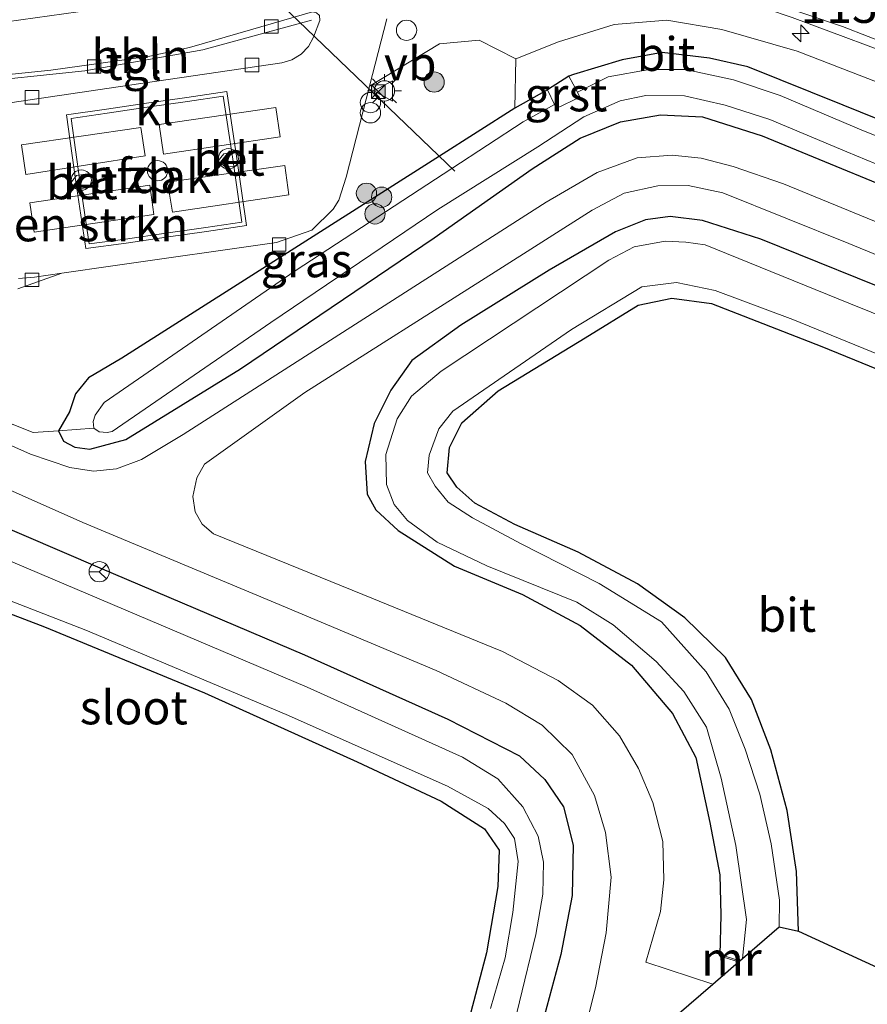
# Model space of a CAD drawing. Units: metres. Extents: x 160000 to 167226, y 562499 to 566485.
# Drawn here: x 166165 to 166228, y 562674 to 562747 of the extents above; entities that cross this region are included whole.
import ezdxf
from ezdxf.enums import TextEntityAlignment as Align

# ---------------------------------------------------------------- set-up
doc = ezdxf.new("R2010")
doc.units = ezdxf.units.M
doc.linetypes.add('IE-TERREINAFSCHEIDING', pattern=[10, 8, -2])
doc.layers.get('0').update_dxf_attribs({"lineweight": 25})
for name, color, linetype, lineweight in [('B-ME-AL-OVERIG-L-B1', 7, 'Continuous', 18), ('B-ME-AM-KILOMETR-S-B1', 7, 'Continuous', 18), ('B-ME-GR-BOMENSTRUIKEN-GV-B6', 93, 'Continuous', 18), ('B-ME-GR-BOOM-S-B1', 93, 'Continuous', 18), ('B-ME-GW-KRUINLIJN-L-B1', 93, 'Continuous', 18), ('B-ME-IE-GRASLAND-GV-B6', 93, 'Continuous', 18), ('B-ME-IE-GRONDWERKLIJN-GROND_INGERICHT-GV-B6', 253, 'Continuous', 18), ('B-ME-IE-INRICHTINGSELEMENT-GV-B6', 253, 'Continuous', 18), ('B-ME-IE-INRICHTINGSELEMENT-S-B1', 253, 'Continuous', 18), ('B-ME-IE-MEUBILAIR_WEGMEUBILAIR-LICHTMAST-S-B1', 8, 'Continuous', 18), ('B-ME-IE-TERREINAFSCHEIDING-RASTERHEKWERK-L-B1', 8, 'IE-TERREINAFSCHEIDING', 18), ('B-ME-MW-MUUR-GV-B6', 8, 'IE-TERREINAFSCHEIDING-KUNSTMATIG', 18), ('B-ME-OG-BEBOUWING-GV-B6', 173, 'Continuous', 18), ('B-ME-OG-WATER-GV-B6', 153, 'Continuous', 18), ('B-ME-VH-VERH_SOORT-BETON-OVERIG-GV-B6', 8, 'IE-TERREINAFSCHEIDING-NATUURLIJK-HOUTWAL', 18), ('B-ME-VH-VERH_SOORT-BITUMEN-GV-B6', 8, 'IE-TERREINAFSCHEIDING-NATUURLIJK-HOUTWAL', 18), ('B-ME-VH-VERH_SOORT-GV-B6', 8, 'Continuous', 18), ('B-ME-VH-VERH_SOORT-KLINKERS-GV-B6', 8, 'IE-TERREINAFSCHEIDING-NATUURLIJK-HOUTWAL', 18), ('B-ME-VH-VERH_SOORT-TEGELS-GV-B6', 8, 'Continuous', 18), ('B-ME-VV-KOLK-S-B1', 8, 'Continuous', 18), ('B-ME-VW-MARKERING-STREEP-015-L-B1', 7, 'Continuous', 18), ('B-ME-VW-MEUBILAIR_WEGMEUBILAIR-LAADPAAL-S-B1', 8, 'Continuous', 18), ('B-ME-VW-MEUBILAIR_WEGMEUBILAIR-RONA-S-B1', 8, 'Continuous', 18), ('B-ME-VW-MEUBILAIR_WEGMEUBILAIR-VERKEERSBORD-S-B1', 8, 'Continuous', 18)]:
    doc.layers.add(name, color=color, linetype=linetype, lineweight=lineweight)
for name, color, linetype in [('B-ME-GW-INSTEEKWATERGANG-L-B1', 10, 'Continuous'), ('B-ME-KG-KADASTRAAL-OPNAMEDTMGRENS-L-B1', 10, 'Continuous'), ('B-ME-KW-DUIKER-L-B1', 10, 'Continuous')]:
    doc.layers.add(name, color=color, linetype=linetype)
doc.styles.add('NLCS-ISO', font='NLCS-ISO.TTF')
doc.linetypes.add('IE-TERREINAFSCHEIDING-KUNSTMATIG', pattern='A,4,[82,NLCS.SHX,S=0.75,R=90,X=0,Y=0],4,-2', length=10)
doc.linetypes.add('IE-TERREINAFSCHEIDING-NATUURLIJK-HOUTWAL', pattern='A,7,-1.5,[67,NLCS.SHX,S=0.75,R=45,X=0,Y=0],-1.5,7,-1.5,[70,NLCS.SHX,S=0.75,R=0,X=0,Y=0],-1.5', length=20)

# ---------------------------------------------------------------- blocks, each defined once
blk = doc.blocks.new('hecto')
for p, q in [((0, 0.625), (-0.625, 0)), ((0, -0.625), (0, 0.625)), ((-0.625, 0), (0.625, 0)), ((0.625, 0), (0, -0.625))]:
    blk.add_line(p, q)
blk = doc.blocks.new('dtb')
blk.add_circle((0, 0), 0.75)
blk = doc.blocks.new('boom')
h = blk.add_hatch(color=256)
edge = h.paths.add_edge_path()
edge.add_arc((0, 0), 0.75, 0, 360)
blk.add_circle((0, 0), 0.75)
blk = doc.blocks.new('prullenbak')
for centre in [(-0.375, 0), (0.375, 0)]:
    blk.add_circle(centre, 0.75)
blk = doc.blocks.new('lantaarnpaal')
for p, q in [((-0.884, 0.884), (-0.53, 0.53)), ((0, 0.75), (0, 1.25)), ((0.53, 0.53), (0.884, 0.884)), ((-0.75, 0), (-1.25, 0)), ((0.75, 0), (1.25, 0)), ((-0.53, -0.53), (-0.884, -0.884)), ((0.53, -0.53), (0.884, -0.884)), ((0, -0.75), (0, -1.25))]:
    blk.add_line(p, q)
blk.add_circle((0, 0), 0.75)
blk = doc.blocks.new('camera')
h = blk.add_hatch(color=256)
h.paths.add_polyline_path([(0.5, 0.5), (-0.5, 0.5), (0, 0)])
h.paths.add_polyline_path([(0, 0), (-0.5, -0.5), (0.5, -0.5)])
for p, q in [((-0.5, 0.5), (0.5, -0.5)), ((0.5, 0.5), (-0.5, -0.5))]:
    blk.add_line(p, q)
blk.add_lwpolyline([(-0.5, 0.5), (0.5, 0.5), (0.5, -0.5), (-0.5, -0.5)], close=True)
blk = doc.blocks.new('kolk')
blk.add_lwpolyline([(-0.5, -0.5), (0.5, -0.5), (0.5, 0.5), (-0.5, 0.5)], close=True)
blk = doc.blocks.new('verkeersbord')
for p, q in [((0, 0.75), (-0.75, -0.625)), ((0.75, -0.625), (0, 0.75)), ((-0.75, -0.625), (0.75, -0.625))]:
    blk.add_line(p, q)
blk = doc.blocks.new('wegwijzer')
for q in [(0, 0.75), (-0.53, -0.53), (0.53, -0.53)]:
    blk.add_line((0, 0), q)
blk.add_circle((0, 0), 0.75)

msp = doc.modelspace()

# ---------------------------------------------------------------- linework, layer by layer
at = {"layer": 'B-ME-AL-OVERIG-L-B1'}
msp.add_polyline3d([(166161.0571, 562742.2251, 1.0646), (166170.0243, 562743.1596, 1.0918), (166178.7459, 562744.7158, 1.0795), (166186.7777, 562746.898, 0.5707)], dxfattribs=at)
at = {"layer": 'B-ME-GR-BOMENSTRUIKEN-GV-B6'}
for points in [[(166191.0772, 562742.0319, 0.6911), (166196.248, 562745.152, 0.471), (166199.16, 562745.435, 0.468), (166201.875, 562744.053, 0.34), (166201.81, 562740.395, -0.111), (166196.2322, 562736.8505, -0.1162), (166172.767, 562721.939, -0.138), (166170.313, 562720.493, -0.141), (166169.349, 562719.3, -0.138), (166168.903, 562717.969, -0.138), (166168.088, 562716.571, 0.009), (166166.217, 562716.44, 0.094), (166160.348, 562718.758, -0.049)], [(166165.08, 562727.064, 0.217), (166168.3402, 562728.2182, 0.5243), (166172.1051, 562728.7672, 0.5521), (166184.1843, 562730.4777, 0.4697), (166186.8033, 562731.3864, 0.5113), (166188.3802, 562732.9474, 0.5795), (166188.8017, 562733.6075, 0.5938), (166189.3403, 562735.3014, 0.6541), (166191.0772, 562742.0319, 0.6911)]]:
    msp.add_polyline3d(points, dxfattribs=at)
at = {"layer": 'B-ME-GW-INSTEEKWATERGANG-L-B1'}
for points in [[(166255.895, 562728.596, -0.188), (166226.079, 562740.625, -0.111), (166219.027, 562743.471, -0.111), (166216.2, 562744.095, -0.111), (166212.702, 562744.51, -0.111), (166209.746, 562743.973, -0.111), (166206.152, 562742.9, -0.111), (166205.797, 562742.775, -0.264), (166204.216, 562741.755, -0.388), (166201.81, 562740.395, -0.111), (166196.2322, 562736.8505, -0.1162), (166172.767, 562721.939, -0.138), (166170.313, 562720.493, -0.141), (166169.349, 562719.3, -0.138), (166168.903, 562717.969, -0.138), (166168.088, 562716.571, 0.009), (166168.45, 562715.803, 0.009), (166169.295, 562715.371, 0.009), (166170.407, 562715.202, 0.009), (166173.069, 562715.933, -0.064), (166181.527, 562721.146, -0.076), (166195.848, 562730.835, -0.072), (166203.091, 562735.934, -0.053), (166206.631, 562738.182, -0.049), (166209.608, 562739.403, -0.049), (166212.559, 562739.925, -0.061), (166215.674, 562739.755, -0.064), (166220.071, 562738.353, -0.068), (166247.131, 562727.237, -0.076)], [(166100.9, 562740.819, 0.014), (166116.446, 562732.959, -0.037), (166125.826, 562727.84, -0.088), (166138.78, 562720.695, -0.157), (166149.583, 562715.367, -0.172), (166159.89, 562711.271, -0.138), (166171.138, 562706.437, -0.034), (166186.269, 562700.012, -0.049), (166196.865, 562695.253, 0.005), (166202.149, 562692.564, 0.036), (166204.019, 562690.804, 0.074), (166205.393, 562688.783, 0.071), (166206.121, 562685.96, 0.109), (166206.038, 562682.23, 0.082), (166205.209, 562677.865, 0.074), (166203.475, 562671.478, 0.04), (166202.547, 562664.943, 0.001), (166202.303, 562663.463, -0.01)], [(166098.55, 562734.959, -0.547), (166114.067, 562727.317, -0.554), (166123.146, 562722.508, -0.658), (166133.982, 562716.069, -0.608), (166141.42, 562712.027, -0.608), (166147.959, 562708.982, -0.612), (166155.96, 562706.31, -0.635), (166167.062, 562702.081, -0.689), (166178.88, 562697.206, -0.67), (166190.158, 562692.099, -0.631), (166196.364, 562689.204, -0.608), (166199.574, 562687.154, -0.55), (166200.647, 562685.585, -0.5), (166200.553, 562682.887, -0.45), (166199.705, 562678.006, -0.415), (166198.212, 562672.299, -0.461), (166197.094, 562665.294, -0.515), (166196.372, 562658.334, -0.544)], [(166231.341, 562726.145, 0.078), (166219.973, 562730.719, 0.105), (166215.663, 562732.1, 0.098), (166213.276, 562732.394, 0.098), (166211.454, 562732.151, 0.094), (166209.252, 562731.264, 0.047), (166204.342, 562728.439, -0.022), (166197.821, 562724.372, 0.078), (166194.194, 562721.775, -0.01), (166192.642, 562719.568, -0.103), (166191.414, 562717.107, -0.118), (166190.759, 562714.297, -0.01), (166190.904, 562711.891, 0.013), (166191.537, 562710.729, -0.068), (166193.194, 562709.204, -0.134), (166197.342, 562706.555, -0.284), (166202.362, 562704.472, -0.161), (166206.633, 562702.184, -0.172), (166210.416, 562699.242, -0.149), (166213.461, 562695.674, -0.053), (166215.176, 562692.43, 0.001), (166216.204, 562687.621, 0.001), (166216.953, 562683.772, 0.028), (166217.033, 562680.771, 0.078), (166216.943, 562677.869, 0.101)], [(166222.756, 562679.592, -0.207), (166222.608, 562684.003, -0.207), (166221.939, 562688.507, -0.238), (166220.732, 562692.985, -0.211), (166219.288, 562696.709, -0.122), (166217.372, 562699.807, -0.203), (166214.377, 562702.756, -0.246), (166210.866, 562705.27, -0.284), (166206.492, 562707.604, -0.338), (166201.797, 562709.655, -0.4), (166198.846, 562711.234, -0.438), (166197.527, 562712.413, -0.504), (166196.815, 562713.454, -0.554), (166196.969, 562715.327, -0.589), (166197.9, 562717.15, -0.577), (166200.564, 562719.52, -0.546), (166207.004, 562723.435, -0.473), (166210.923, 562725.857, -0.558), (166213.401, 562726.364, -0.546), (166216.329, 562725.966, -0.519), (166224.5, 562722.787, -0.5), (166254.705, 562710.456, -0.454)]]:
    msp.add_polyline3d(points, dxfattribs=at)
at = {"layer": 'B-ME-GW-KRUINLIJN-L-B1'}
msp.add_polyline3d([(166460.334, 562649.998, 0.703), (166412.418, 562668.712, 0.749), (166308.457, 562711.209, 0.78), (166246.416, 562735.431, 0.78), (166222.674, 562744.624, 0.788), (166217.104, 562746.227, 0.784), (166213.048, 562746.908, 0.722), (166209.143, 562746.582, 0.568), (166205.028, 562745.32, 0.452), (166201.875, 562744.053, 0.34)], dxfattribs=at)
at = {"layer": 'B-ME-IE-GRASLAND-GV-B6'}
for points in [[(166177.536, 562756.96, 0.748), (166185.397, 562753.792, 0.637), (166187.523, 562752.93, 0.641), (166187.762, 562752.733, 0.632), (166187.325, 562752.531, 0.62), (166185.276, 562751.778, 0.548), (166181.7815, 562750.7307, 0.5525), (166176.704, 562749.209, 0.559), (166170.596, 562747.663, 0.57), (166164.247, 562746.787, 0.543), (166158.318, 562746.833, 0.508), (166155.49, 562746.924, 0.502), (166155.016, 562747.046, 0.499), (166155.073, 562747.581, 0.47), (166155.119, 562748.066, 0.519), (166158.848, 562750.35, 0.568), (166165.536, 562754.431, 0.702), (166168.844, 562755.95, 0.734), (166171.746, 562756.822, 0.751), (166174.537, 562757.005, 0.75), (166177.229, 562756.241, 0.748), (166177.536, 562756.96, 0.748)], [(166222.303, 562747.108, 0.909), (166231.679, 562743.618, 0.948)], [(166246.416, 562735.431, 0.78), (166222.674, 562744.624, 0.788), (166217.104, 562746.227, 0.784), (166213.048, 562746.908, 0.722), (166209.143, 562746.582, 0.568), (166205.028, 562745.32, 0.452), (166201.875, 562744.053, 0.34), (166199.16, 562745.435, 0.468), (166196.248, 562745.152, 0.471), (166191.0772, 562742.0319, 0.6911), (166192.3516, 562747.0054, 0.6027)], [(166201.875, 562744.053, 0.34), (166205.028, 562745.32, 0.452), (166209.143, 562746.582, 0.568), (166213.048, 562746.908, 0.722), (166217.104, 562746.227, 0.784), (166222.674, 562744.624, 0.788), (166246.416, 562735.431, 0.78)], [(166255.895, 562728.596, -0.188), (166226.079, 562740.625, -0.111), (166219.027, 562743.471, -0.111), (166216.2, 562744.095, -0.111), (166212.702, 562744.51, -0.111), (166209.746, 562743.973, -0.111), (166206.152, 562742.9, -0.111), (166205.797, 562742.775, -0.264), (166204.216, 562741.755, -0.388), (166201.81, 562740.395, -0.111), (166201.875, 562744.053, 0.34)], [(166205.797, 562742.775, -0.264), (166206.152, 562742.9, -0.111), (166209.746, 562743.973, -0.111), (166212.702, 562744.51, -0.111), (166216.2, 562744.095, -0.111), (166219.027, 562743.471, -0.111), (166226.079, 562740.625, -0.111), (166255.895, 562728.596, -0.188)], [(166203.475, 562671.478, 0.04), (166205.209, 562677.865, 0.074), (166206.038, 562682.23, 0.082), (166206.121, 562685.96, 0.109), (166205.393, 562688.783, 0.071), (166204.019, 562690.804, 0.074), (166202.149, 562692.564, 0.036), (166196.865, 562695.253, 0.005), (166186.269, 562700.012, -0.049), (166171.138, 562706.437, -0.034), (166159.89, 562711.271, -0.138), (166149.583, 562715.367, -0.172), (166138.78, 562720.695, -0.157), (166125.826, 562727.84, -0.088), (166116.446, 562732.959, -0.037), (166100.9, 562740.819, 0.014), (166101.589, 562742.979, 0.127)], [(166101.589, 562742.979, 0.127), (166118.78, 562733.779, -0.034), (166131.427, 562727.154, -0.064), (166142.893, 562721.622, -0.053), (166156.634, 562715.683, -0.053), (166169.877, 562709.798, 0.078), (166184.098, 562703.855, 0.325), (166195.998, 562698.869, 0.344), (166201.13, 562696.439, 0.348), (166203.828, 562694.816, 0.225), (166206.033, 562692.646, 0.19), (166207.694, 562689.626, 0.182), (166208.51, 562686.9, 0.221), (166208.926, 562683.593, 0.263), (166208.566, 562679.467, 0.34), (166207.776, 562675.401, 0.213), (166205.442, 562666.177, 0.131)], [(166241.997, 562732.991, -1.248), (166227.563, 562738.722, -1.248), (166221.402, 562741.34, -1.248), (166217.957, 562742.502, -1.248), (166214.408, 562743.252, -1.248), (166211.726, 562743.267, -1.248), (166208.694, 562742.723, -1.248), (166206.4258, 562741.5776, -1.248), (166205.797, 562742.775, -0.264)], [(166204.7329, 562740.6738, -1.248), (166202.433, 562739.406, -1.248), (166197.1607, 562735.9586, -1.248), (166185.567, 562728.378, -1.248), (166171.463, 562718.657, -1.248), (166170.793, 562717.713, -1.248), (166170.648, 562717.262, -1.248), (166170.695, 562716.773, -1.248), (166168.088, 562716.571, 0.009), (166168.903, 562717.969, -0.138), (166169.349, 562719.3, -0.138), (166170.313, 562720.493, -0.141), (166172.767, 562721.939, -0.138), (166196.2322, 562736.8505, -0.1162), (166201.81, 562740.395, -0.111), (166204.216, 562741.755, -0.388), (166204.7329, 562740.6738, -1.248)], [(166247.131, 562727.237, -0.076), (166220.071, 562738.353, -0.068), (166215.674, 562739.755, -0.064), (166212.559, 562739.925, -0.061), (166209.608, 562739.403, -0.049), (166206.631, 562738.182, -0.049), (166203.091, 562735.934, -0.053), (166195.848, 562730.835, -0.072), (166181.527, 562721.146, -0.076), (166173.069, 562715.933, -0.064), (166170.407, 562715.202, 0.009), (166169.295, 562715.371, 0.009), (166168.45, 562715.803, 0.009), (166168.088, 562716.571, 0.009), (166170.695, 562716.773, -1.248), (166171.101, 562716.502, -1.248), (166171.678, 562716.431, -1.248), (166172.056, 562716.524, -1.248), (166183.773, 562724.577, -1.248), (166196.106, 562732.909, -1.248), (166203.497, 562737.556, -1.248), (166206.915, 562739.766, -1.248), (166209.584, 562740.937, -1.248), (166211.475, 562741.344, -1.248), (166214.338, 562741.323, -1.248), (166217.352, 562740.623, -1.248), (166220.657, 562739.566, -1.248), (166226.344, 562737.189, -1.248), (166234.91, 562733.637, -1.248)], [(166201.125, 562670.141, -1.105), (166202.155, 562674.389, -1.105), (166203.366, 562679.341, -1.105), (166203.872, 562682.344, -1.105), (166203.929, 562684.697, -1.105), (166203.53, 562686.614, -1.105), (166202.396, 562688.778, -1.105), (166200.544, 562690.859, -1.105), (166197.943, 562692.447, -1.105), (166186.452, 562697.635, -1.105), (166159.473, 562709.069, -1.105), (166150.874, 562712.316, -1.105), (166146.705, 562714.417, -1.105), (166138.993, 562718.425, -1.105), (166127.004, 562725.322, -1.105), (166114.623, 562732.081, -1.105), (166100.154, 562739.172, -1.106), (166100.9, 562740.819, 0.014)], [(166100.9, 562740.819, 0.014), (166116.446, 562732.959, -0.037), (166125.826, 562727.84, -0.088), (166138.78, 562720.695, -0.157), (166149.583, 562715.367, -0.172), (166159.89, 562711.271, -0.138), (166171.138, 562706.437, -0.034), (166186.269, 562700.012, -0.049), (166196.865, 562695.253, 0.005), (166202.149, 562692.564, 0.036), (166204.019, 562690.804, 0.074), (166205.393, 562688.783, 0.071), (166206.121, 562685.96, 0.109), (166206.038, 562682.23, 0.082), (166205.209, 562677.865, 0.074), (166203.475, 562671.478, 0.04)], [(166160.348, 562718.758, -0.049), (166166.217, 562716.44, 0.094), (166168.088, 562716.571, 0.009), (166168.45, 562715.803, 0.009), (166169.295, 562715.371, 0.009), (166170.407, 562715.202, 0.009), (166173.069, 562715.933, -0.064), (166181.527, 562721.146, -0.076), (166195.848, 562730.835, -0.072), (166203.091, 562735.934, -0.053), (166206.631, 562738.182, -0.049), (166209.608, 562739.403, -0.049), (166212.559, 562739.925, -0.061), (166215.674, 562739.755, -0.064), (166220.071, 562738.353, -0.068), (166247.131, 562727.237, -0.076)], [(166242.238, 562726.365, 0.163), (166221.65, 562734.825, 0.171), (166217.949, 562736.097, 0.171), (166215.579, 562736.721, 0.171), (166213.428, 562736.944, 0.159), (166210.844, 562736.737, 0.152), (166207.899, 562735.651, 0.136), (166204.113, 562733.458, 0.136), (166186.333, 562722.09, 0.155), (166177.302, 562716.288, 0.159), (166174.228, 562714.446, 0.163), (166172.381, 562713.769, 0.159), (166170.686, 562713.595, 0.163), (166168.925, 562713.846, 0.155), (166166.018, 562714.844, 0.148), (166141.721, 562725.628, 0.04)], [(166198.212, 562672.299, -0.461), (166199.705, 562678.006, -0.415), (166200.553, 562682.887, -0.45), (166200.647, 562685.585, -0.5), (166199.574, 562687.154, -0.55), (166196.364, 562689.204, -0.608), (166190.158, 562692.099, -0.631), (166178.88, 562697.206, -0.67), (166167.062, 562702.081, -0.689), (166155.96, 562706.31, -0.635), (166147.959, 562708.982, -0.612), (166141.42, 562712.027, -0.608), (166133.982, 562716.069, -0.608), (166123.146, 562722.508, -0.658), (166114.067, 562727.317, -0.554), (166098.55, 562734.959, -0.547), (166098.833, 562736.514, -1.106)], [(166098.833, 562736.514, -1.106), (166113.814, 562729.033, -1.105), (166125.827, 562722.501, -1.105), (166135.18, 562716.953, -1.105), (166146.112, 562711.309, -1.105), (166154.691, 562707.821, -1.105), (166170.1, 562701.835, -1.105), (166184.902, 562695.597, -1.105), (166196.825, 562690.316, -1.105), (166199.841, 562688.672, -1.105), (166201.032, 562687.55, -1.105), (166201.787, 562686.455, -1.105), (166202.049, 562684.744, -1.105), (166201.647, 562680.967, -1.105), (166201.097, 562677.638, -1.105), (166199.997, 562673.881, -1.105)], [(166231.341, 562726.145, 0.078), (166219.973, 562730.719, 0.105), (166215.663, 562732.1, 0.098), (166213.276, 562732.394, 0.098), (166211.454, 562732.151, 0.094), (166209.252, 562731.264, 0.047), (166204.342, 562728.439, -0.022), (166197.821, 562724.372, 0.078), (166194.194, 562721.775, -0.01), (166192.642, 562719.568, -0.103), (166191.414, 562717.107, -0.118), (166190.759, 562714.297, -0.01), (166190.904, 562711.891, 0.013), (166191.537, 562710.729, -0.068), (166193.194, 562709.204, -0.134), (166197.342, 562706.555, -0.284), (166202.362, 562704.472, -0.161), (166206.633, 562702.184, -0.172), (166210.416, 562699.242, -0.149), (166213.461, 562695.674, -0.053), (166215.176, 562692.43, 0.001), (166216.204, 562687.621, 0.001), (166216.953, 562683.772, 0.028), (166217.033, 562680.771, 0.078), (166216.943, 562677.869, 0.101), (166216.913, 562677.774, 0.101), (166218.337, 562677.328, 0.116), (166216.446, 562675.693, 0.311), (166211.484, 562677.3, 0.24), (166212.565, 562681.05, 0.283), (166212.827, 562683.399, 0.348), (166212.737, 562686.22, 0.333), (166211.998, 562689.099, 0.425), (166210.947, 562691.609, 0.448), (166209.544, 562694.033, 0.406), (166207.551, 562696.293, 0.418), (166205.008, 562698.126, 0.398), (166200.89, 562700.26, 0.317), (166190.571, 562704.469, 0.337), (166179.548, 562708.957, 0.232), (166178.691, 562709.668, 0.232), (166178.189, 562710.593, 0.244), (166178.021, 562711.711, 0.244), (166178.315, 562713.099, 0.24), (166178.869, 562714.111, 0.232), (166186.281, 562719.408, 0.19), (166200.351, 562728.323, 0.159), (166207.532, 562732.859, 0.14), (166209.875, 562734.137, 0.032), (166212.372, 562734.667, 0.059), (166214.622, 562734.704, 0.098), (166217.188, 562734.159, 0.063), (166226.497, 562730.414, 0.078), (166262.663, 562715.533, 0.082)], [(166241.333, 562720.013, -1.225), (166226.476, 562725.993, -1.225), (166215.877, 562730.3, -1.225), (166214.45, 562730.509, -1.225), (166212.916, 562730.571, -1.225), (166210.622, 562730.155, -1.225), (166208.757, 562729.184, -1.225), (166196.373, 562720.982, -1.225), (166194.164, 562719.126, -1.225), (166193.102, 562717.462, -1.225), (166192.269, 562714.83, -1.225), (166192.331, 562712.592, -1.225), (166192.9, 562711.132, -1.225), (166193.878, 562709.937, -1.225), (166196.064, 562708.343, -1.225), (166199.727, 562706.585, -1.225), (166206.387, 562703.906, -1.225), (166209.07, 562702.222, -1.225), (166212.254, 562699.533, -1.225), (166214.282, 562697.306, -1.225), (166215.959, 562694.677, -1.225), (166217.055, 562690.915, -1.225), (166218.134, 562685.936, -1.225), (166218.92, 562680.455, -1.225), (166218.63, 562677.582, -1.225), (166218.425, 562677.405, -1.081), (166216.943, 562677.869, 0.101), (166217.033, 562680.771, 0.078), (166216.953, 562683.772, 0.028), (166216.204, 562687.621, 0.001), (166215.176, 562692.43, 0.001), (166213.461, 562695.674, -0.053), (166210.416, 562699.242, -0.149), (166206.633, 562702.184, -0.172), (166202.362, 562704.472, -0.161), (166197.342, 562706.555, -0.284), (166193.194, 562709.204, -0.134), (166191.537, 562710.729, -0.068), (166190.904, 562711.891, 0.013), (166190.759, 562714.297, -0.01), (166191.414, 562717.107, -0.118), (166192.642, 562719.568, -0.103), (166194.194, 562721.775, -0.01), (166197.821, 562724.372, 0.078), (166204.342, 562728.439, -0.022), (166209.252, 562731.264, 0.047), (166211.454, 562732.151, 0.094), (166213.276, 562732.394, 0.098), (166215.663, 562732.1, 0.098), (166219.973, 562730.719, 0.105), (166231.341, 562726.145, 0.078)], [(166165.1309, 562727.8293, 0.5445), (166166.3063, 562727.9216, 0.5093), (166168.3402, 562728.2182, 0.5243), (166165.08, 562727.064, 0.217)], [(166254.705, 562710.456, -0.454), (166224.5, 562722.787, -0.5), (166216.329, 562725.966, -0.519), (166213.401, 562726.364, -0.546), (166210.923, 562725.857, -0.558), (166207.004, 562723.435, -0.473), (166200.564, 562719.52, -0.546), (166197.9, 562717.15, -0.577), (166196.969, 562715.327, -0.589), (166196.815, 562713.454, -0.554), (166197.527, 562712.413, -0.504), (166198.846, 562711.234, -0.438), (166201.797, 562709.655, -0.4), (166206.492, 562707.604, -0.338), (166210.866, 562705.27, -0.284), (166214.377, 562702.756, -0.246), (166217.372, 562699.807, -0.203), (166219.288, 562696.709, -0.122), (166220.732, 562692.985, -0.211), (166221.939, 562688.507, -0.238), (166222.608, 562684.003, -0.207), (166222.756, 562679.592, -0.207), (166221.331, 562679.918, -1.225), (166221.364, 562681.884, -1.225), (166220.743, 562686.045, -1.225), (166219.906, 562689.732, -1.225), (166218.827, 562693.04, -1.225), (166217.648, 562696.011, -1.225), (166215.945, 562698.761, -1.225), (166212.645, 562702.455, -1.225), (166208.042, 562705.287, -1.225), (166202.279, 562708.226, -1.225), (166198.684, 562710.145, -1.225), (166196.872, 562711.302, -1.225), (166195.919, 562712.473, -1.225), (166195.364, 562713.472, -1.225), (166195.487, 562714.769, -1.225), (166196.183, 562716.716, -1.225), (166197.222, 562718.031, -1.225), (166205.999, 562724.064, -1.225), (166211.198, 562727.198, -1.225), (166213.749, 562727.516, -1.225), (166216.616, 562726.927, -1.225), (166222.356, 562724.789, -1.225), (166265.689, 562707.073, -1.225)]]:
    msp.add_polyline3d(points, dxfattribs=at)
at = {"layer": 'B-ME-IE-GRONDWERKLIJN-GROND_INGERICHT-GV-B6'}
for points in [[(166098.55, 562734.959, -0.547), (166114.067, 562727.317, -0.554), (166123.146, 562722.508, -0.658), (166133.982, 562716.069, -0.608), (166141.42, 562712.027, -0.608), (166147.959, 562708.982, -0.612), (166155.96, 562706.31, -0.635), (166167.062, 562702.081, -0.689), (166178.88, 562697.206, -0.67), (166190.158, 562692.099, -0.631), (166196.364, 562689.204, -0.608), (166199.574, 562687.154, -0.55), (166200.647, 562685.585, -0.5), (166200.553, 562682.887, -0.45), (166199.705, 562678.006, -0.415), (166198.212, 562672.299, -0.461), (166197.094, 562665.294, -0.515), (166196.372, 562658.334, -0.544), (166156.92, 562624.217, -0.134), (166087.245, 562674.795, -0.059), (166098.55, 562734.959, -0.547)], [(166343.028, 562624.285, -0.149), (166222.756, 562679.592, -0.207), (166222.608, 562684.003, -0.207), (166221.939, 562688.507, -0.238), (166220.732, 562692.985, -0.211), (166219.288, 562696.709, -0.122), (166217.372, 562699.807, -0.203), (166214.377, 562702.756, -0.246), (166210.866, 562705.27, -0.284), (166206.492, 562707.604, -0.338), (166201.797, 562709.655, -0.4), (166198.846, 562711.234, -0.438), (166197.527, 562712.413, -0.504), (166196.815, 562713.454, -0.554), (166196.969, 562715.327, -0.589), (166197.9, 562717.15, -0.577), (166200.564, 562719.52, -0.546), (166207.004, 562723.435, -0.473), (166210.923, 562725.857, -0.558), (166213.401, 562726.364, -0.546), (166216.329, 562725.966, -0.519), (166224.5, 562722.787, -0.5), (166254.705, 562710.456, -0.454)]]:
    msp.add_polyline3d(points, dxfattribs=at)
at = {"layer": 'B-ME-IE-INRICHTINGSELEMENT-GV-B6'}
msp.add_polyline3d([(166170.3645, 562730.3845, 7.841), (166169.6742, 562735.0028, 6.8363), (166169.0113, 562739.6499, 7.8157), (166171.6866, 562740.0446, 6.8567), (166174.6434, 562740.4774, 7.8472), (166177.6112, 562740.9107, 6.845), (166180.2659, 562741.2982, 7.8086), (166180.9697, 562736.6335, 6.8322), (166181.6357, 562731.9874, 7.834), (166178.9703, 562731.5976, 6.8547), (166176.009, 562731.1736, 7.8436), (166173.046, 562730.7388, 6.8663), (166170.3645, 562730.3845, 7.841)], dxfattribs=at)
at = {"layer": 'B-ME-IE-TERREINAFSCHEIDING-RASTERHEKWERK-L-B1'}
msp.add_polyline3d([(166102.691, 562747.463, 0.2), (166124.15, 562735.511, 0.044), (166135.868, 562729.689, 0.044), (166149.085, 562723.569, 0.013), (166160.348, 562718.758, -0.049), (166166.217, 562716.44, 0.094), (166168.088, 562716.571, 0.009), (166170.695, 562716.773, -1.248)], dxfattribs=at)
at = {"layer": 'B-ME-KG-KADASTRAAL-OPNAMEDTMGRENS-L-B1'}
msp.add_polyline3d([(166087.245, 562674.795, -0.059), (166156.92, 562624.217, -0.134), (166196.372, 562658.334, -0.544), (166197.558, 562659.359, -1.105), (166199.953, 562661.431, -1.105), (166202.303, 562663.463, -0.01), (166205.442, 562666.177, 0.131), (166209.133, 562669.369, 0.156), (166213.778, 562673.386, 0.231), (166216.446, 562675.693, 0.311), (166218.337, 562677.328, 0.116), (166218.425, 562677.405, -1.081), (166218.63, 562677.582, -1.225), (166221.331, 562679.918, -1.225), (166222.756, 562679.592, -0.207), (166343.028, 562624.285, -0.149), (166437.323, 562586.634, -0.199)], dxfattribs=at)
at = {"layer": 'B-ME-KW-DUIKER-L-B1'}
msp.add_line((166180.0814, 562752.3637, -0.1815), (166197.3659, 562735.7615, -0.9895), dxfattribs=at)
at = {"layer": 'B-ME-MW-MUUR-GV-B6'}
msp.add_polyline3d([(166218.425, 562677.405, -1.081), (166218.337, 562677.328, 0.116), (166216.913, 562677.774, 0.101), (166216.943, 562677.869, 0.101), (166218.425, 562677.405, -1.081)], dxfattribs=at)
at = {"layer": 'B-ME-OG-BEBOUWING-GV-B6'}
msp.add_polyline3d([(166170.1114, 562730.0485, 7.841), (166169.3774, 562734.9594, 6.8363), (166168.6722, 562739.9031, 7.8157), (166171.643, 562740.3414, 6.8567), (166174.6, 562740.7742, 7.8472), (166177.5678, 562741.2075, 6.845), (166180.5181, 562741.6382, 7.8086), (166181.2665, 562736.6772, 6.8322), (166181.9751, 562731.7338, 7.834), (166179.0133, 562731.3007, 6.8547), (166176.052, 562730.8767, 7.8436), (166173.0874, 562730.4417, 6.8663), (166170.1114, 562730.0485, 7.841)], dxfattribs=at)
at = {"layer": 'B-ME-OG-WATER-GV-B6'}
for points in [[(166206.4258, 562741.5776, -1.248), (166208.694, 562742.723, -1.248), (166211.726, 562743.267, -1.248), (166214.408, 562743.252, -1.248), (166217.957, 562742.502, -1.248), (166221.402, 562741.34, -1.248), (166227.563, 562738.722, -1.248), (166241.997, 562732.991, -1.248)], [(166234.91, 562733.637, -1.248), (166226.344, 562737.189, -1.248), (166220.657, 562739.566, -1.248), (166217.352, 562740.623, -1.248), (166214.338, 562741.323, -1.248), (166211.475, 562741.344, -1.248), (166209.584, 562740.937, -1.248), (166206.915, 562739.766, -1.248), (166203.497, 562737.556, -1.248), (166196.106, 562732.909, -1.248), (166183.773, 562724.577, -1.248), (166172.056, 562716.524, -1.248), (166171.678, 562716.431, -1.248), (166171.101, 562716.502, -1.248), (166170.695, 562716.773, -1.248), (166170.648, 562717.262, -1.248), (166170.793, 562717.713, -1.248), (166171.463, 562718.657, -1.248), (166185.567, 562728.378, -1.248), (166197.1607, 562735.9586, -1.248), (166202.433, 562739.406, -1.248), (166204.7329, 562740.6738, -1.248), (166204.8713, 562740.3842, -1.248), (166206.612, 562741.223, -1.248), (166206.4258, 562741.5776, -1.248)], [(166199.997, 562673.881, -1.105), (166201.097, 562677.638, -1.105), (166201.647, 562680.967, -1.105), (166202.049, 562684.744, -1.105), (166201.787, 562686.455, -1.105), (166201.032, 562687.55, -1.105), (166199.841, 562688.672, -1.105), (166196.825, 562690.316, -1.105), (166184.902, 562695.597, -1.105), (166170.1, 562701.835, -1.105), (166154.691, 562707.821, -1.105), (166146.112, 562711.309, -1.105), (166135.18, 562716.953, -1.105), (166125.827, 562722.501, -1.105), (166113.814, 562729.033, -1.105), (166098.833, 562736.514, -1.106), (166100.154, 562739.172, -1.106)], [(166100.154, 562739.172, -1.106), (166114.623, 562732.081, -1.105), (166127.004, 562725.322, -1.105), (166138.993, 562718.425, -1.105), (166146.705, 562714.417, -1.105), (166150.874, 562712.316, -1.105), (166159.473, 562709.069, -1.105), (166186.452, 562697.635, -1.105), (166197.943, 562692.447, -1.105), (166200.544, 562690.859, -1.105), (166202.396, 562688.778, -1.105), (166203.53, 562686.614, -1.105), (166203.929, 562684.697, -1.105), (166203.872, 562682.344, -1.105), (166203.366, 562679.341, -1.105), (166202.155, 562674.389, -1.105), (166201.125, 562670.141, -1.105)], [(166265.689, 562707.073, -1.225), (166222.356, 562724.789, -1.225), (166216.616, 562726.927, -1.225), (166213.749, 562727.516, -1.225), (166211.198, 562727.198, -1.225), (166205.999, 562724.064, -1.225), (166197.222, 562718.031, -1.225), (166196.183, 562716.716, -1.225), (166195.487, 562714.769, -1.225), (166195.364, 562713.472, -1.225), (166195.919, 562712.473, -1.225), (166196.872, 562711.302, -1.225), (166198.684, 562710.145, -1.225), (166202.279, 562708.226, -1.225), (166208.042, 562705.287, -1.225), (166212.645, 562702.455, -1.225), (166215.945, 562698.761, -1.225), (166217.648, 562696.011, -1.225), (166218.827, 562693.04, -1.225), (166219.906, 562689.732, -1.225), (166220.743, 562686.045, -1.225), (166221.364, 562681.884, -1.225), (166221.331, 562679.918, -1.225), (166218.63, 562677.582, -1.225), (166218.92, 562680.455, -1.225), (166218.134, 562685.936, -1.225), (166217.055, 562690.915, -1.225), (166215.959, 562694.677, -1.225), (166214.282, 562697.306, -1.225), (166212.254, 562699.533, -1.225), (166209.07, 562702.222, -1.225), (166206.387, 562703.906, -1.225), (166199.727, 562706.585, -1.225), (166196.064, 562708.343, -1.225), (166193.878, 562709.937, -1.225), (166192.9, 562711.132, -1.225), (166192.331, 562712.592, -1.225), (166192.269, 562714.83, -1.225), (166193.102, 562717.462, -1.225), (166194.164, 562719.126, -1.225), (166196.373, 562720.982, -1.225), (166208.757, 562729.184, -1.225), (166210.622, 562730.155, -1.225), (166212.916, 562730.571, -1.225), (166214.45, 562730.509, -1.225), (166215.877, 562730.3, -1.225), (166226.476, 562725.993, -1.225), (166241.333, 562720.013, -1.225)]]:
    msp.add_polyline3d(points, dxfattribs=at)
at = {"layer": 'B-ME-VH-VERH_SOORT-BETON-OVERIG-GV-B6'}
for points in [[(166180.2938, 562737.0354, 0.7186), (166181.1027, 562737.1784, 0.7273), (166181.6449, 562736.7594, 0.7241), (166181.2205, 562736.1493, 0.7105), (166180.446, 562736.0548, 0.7183), (166179.8605, 562736.4807, 0.7248), (166180.2938, 562737.0354, 0.7186)], [(166169.5364, 562734.4505, 0.7382), (166168.9752, 562734.8748, 0.7332), (166169.4276, 562735.4397, 0.7293), (166170.2079, 562735.5619, 0.7418), (166170.7487, 562735.1431, 0.7489), (166170.3277, 562734.5577, 0.7362), (166169.5364, 562734.4505, 0.7382)]]:
    msp.add_polyline3d(points, dxfattribs=at)
at = {"layer": 'B-ME-VH-VERH_SOORT-BITUMEN-GV-B6'}
for points in [[(166164.247, 562746.787, 0.543), (166170.596, 562747.663, 0.57), (166176.704, 562749.209, 0.559), (166181.7815, 562750.7307, 0.5525), (166185.276, 562751.778, 0.548), (166187.325, 562752.531, 0.62), (166187.762, 562752.733, 0.632), (166187.523, 562752.93, 0.641), (166185.397, 562753.792, 0.637), (166177.536, 562756.96, 0.748), (166168.132, 562760.796, 0.852), (166152.418, 562767.237, 0.917)], [(166231.679, 562743.618, 0.948), (166222.303, 562747.108, 0.909), (166218.506, 562748.387, 0.885), (166216.571, 562748.938, 0.879), (166214.555, 562749.289, 0.869), (166212.515, 562749.578, 0.829), (166210.475, 562749.87, 0.807), (166208.376, 562750.016, 0.784), (166206.247, 562750.088, 0.733), (166204.068, 562750.035, 0.688), (166198.2248, 562749.7288, 0.5991), (166196.0982, 562749.5313, 0.544), (166194.6928, 562749.321, 0.5431), (166193.1034, 562749.0268, 0.5493), (166190.1689, 562748.4076, 0.5317), (166188.0794, 562747.839, 0.5186), (166186.8487, 562747.5192, 0.4756), (166183.9757, 562746.6903, 0.4974), (166177.7792, 562744.895, 0.4835), (166174.8435, 562744.2523, 0.4794), (166170.8762, 562743.6752, 0.4811), (166167.5134, 562743.2262, 0.4626), (166162.5028, 562742.7047, 0.4508)], [(166141.721, 562725.628, 0.04), (166166.018, 562714.844, 0.148), (166168.925, 562713.846, 0.155), (166170.686, 562713.595, 0.163), (166172.381, 562713.769, 0.159), (166174.228, 562714.446, 0.163), (166177.302, 562716.288, 0.159), (166186.333, 562722.09, 0.155), (166204.113, 562733.458, 0.136), (166207.899, 562735.651, 0.136), (166210.844, 562736.737, 0.152), (166213.428, 562736.944, 0.159), (166215.579, 562736.721, 0.171), (166217.949, 562736.097, 0.171), (166221.65, 562734.825, 0.171), (166242.238, 562726.365, 0.163)], [(166262.663, 562715.533, 0.082), (166226.497, 562730.414, 0.078), (166217.188, 562734.159, 0.063), (166214.622, 562734.704, 0.098), (166212.372, 562734.667, 0.059), (166209.875, 562734.137, 0.032), (166207.532, 562732.859, 0.14), (166200.351, 562728.323, 0.159), (166186.281, 562719.408, 0.19), (166178.869, 562714.111, 0.232), (166178.315, 562713.099, 0.24), (166178.021, 562711.711, 0.244), (166178.189, 562710.593, 0.244), (166178.691, 562709.668, 0.232), (166179.548, 562708.957, 0.232), (166190.571, 562704.469, 0.337), (166200.89, 562700.26, 0.317), (166205.008, 562698.126, 0.398), (166207.551, 562696.293, 0.418), (166209.544, 562694.033, 0.406), (166210.947, 562691.609, 0.448), (166211.998, 562689.099, 0.425), (166212.737, 562686.22, 0.333), (166212.827, 562683.399, 0.348), (166212.565, 562681.05, 0.283), (166211.484, 562677.3, 0.24), (166216.446, 562675.693, 0.311), (166213.778, 562673.386, 0.231)], [(166205.442, 562666.177, 0.131), (166207.776, 562675.401, 0.213), (166208.566, 562679.467, 0.34), (166208.926, 562683.593, 0.263), (166208.51, 562686.9, 0.221), (166207.694, 562689.626, 0.182), (166206.033, 562692.646, 0.19), (166203.828, 562694.816, 0.225), (166201.13, 562696.439, 0.348), (166195.998, 562698.869, 0.344), (166184.098, 562703.855, 0.325), (166169.877, 562709.798, 0.078), (166156.634, 562715.683, -0.053)]]:
    msp.add_polyline3d(points, dxfattribs=at)
at = {"layer": 'B-ME-VH-VERH_SOORT-GV-B6'}
msp.add_polyline3d([(166206.4258, 562741.5776, -1.248), (166206.612, 562741.223, -1.248), (166204.8713, 562740.3842, -1.248), (166204.7329, 562740.6738, -1.248), (166204.216, 562741.755, -0.388), (166205.797, 562742.775, -0.264), (166206.4258, 562741.5776, -1.248)], dxfattribs=at)
at = {"layer": 'B-ME-VH-VERH_SOORT-KLINKERS-GV-B6'}
for points in [[(166173.3274, 562742.1127, 0.5724), (166184.5781, 562743.7615, 0.5696), (166185.3406, 562743.9838, 0.5635), (166186.0097, 562744.4026, 0.5644), (166186.5714, 562744.9623, 0.5485), (166186.9322, 562745.6586, 0.5365), (166187.3895, 562746.8782, 0.5233), (166187.363, 562747.2642, 0.5156)], [(166192.3516, 562747.0054, 0.6027), (166191.0772, 562742.0319, 0.6911), (166189.3403, 562735.3014, 0.6541), (166188.8017, 562733.6075, 0.5938), (166188.3802, 562732.9474, 0.5795), (166186.8033, 562731.3864, 0.5113), (166184.1843, 562730.4777, 0.4697), (166172.1051, 562728.7672, 0.5521), (166168.3402, 562728.2182, 0.5243), (166166.3063, 562727.9216, 0.5093), (166165.1309, 562727.8293, 0.5445)], [(166162.9735, 562740.5749, 0.5739), (166173.3274, 562742.1127, 0.5724)], [(166180.2938, 562737.0354, 0.7186), (166179.8605, 562736.4807, 0.7248), (166180.446, 562736.0548, 0.7183), (166181.2205, 562736.1493, 0.7105), (166181.6449, 562736.7594, 0.7241), (166181.1027, 562737.1784, 0.7273), (166180.2938, 562737.0354, 0.7186)], [(166169.5364, 562734.4505, 0.7382), (166170.3277, 562734.5577, 0.7362), (166170.7487, 562735.1431, 0.7489), (166170.2079, 562735.5619, 0.7418), (166169.4276, 562735.4397, 0.7293), (166168.9752, 562734.8748, 0.7332), (166169.5364, 562734.4505, 0.7382)]]:
    msp.add_polyline3d(points, dxfattribs=at)
at = {"layer": 'B-ME-VH-VERH_SOORT-TEGELS-GV-B6'}
msp.add_polyline3d([(166162.5028, 562742.7047, 0.4508), (166167.5134, 562743.2262, 0.4626), (166170.8762, 562743.6752, 0.4811), (166174.8435, 562744.2523, 0.4794), (166177.7792, 562744.895, 0.4835), (166183.9757, 562746.6903, 0.4974), (166186.8487, 562747.5192, 0.4756), (166187.1635, 562747.4627, 0.5113), (166187.363, 562747.2642, 0.5156), (166187.3895, 562746.8782, 0.5233), (166186.9322, 562745.6586, 0.5365), (166186.5714, 562744.9623, 0.5485), (166186.0097, 562744.4026, 0.5644), (166185.3406, 562743.9838, 0.5635), (166184.5781, 562743.7615, 0.5696), (166173.3274, 562742.1127, 0.5724), (166162.9735, 562740.5749, 0.5739)], dxfattribs=at)
at = {"layer": 'B-ME-VW-MARKERING-STREEP-015-L-B1'}
for points in [[(166200.251, 562750.306, 0.6703), (166201.451, 562750.45, 0.693), (166203.917, 562750.638, 0.729), (166205.216, 562750.677, 0.753), (166207.471, 562750.647, 0.795), (166211.427, 562750.355, 0.854), (166213.57, 562750.073, 0.884), (166218.258, 562749.077, 0.914), (166226.03, 562746.442, 0.944), (166231.708, 562744.213, 0.964), (166245.795, 562738.583, 0.974), (166263.471, 562731.452, 0.964), (166285.586, 562722.545, 0.994), (166300.391, 562716.575, 0.944), (166317.552, 562709.666, 0.943), (166334.7, 562702.756, 0.924), (166349.105, 562696.946, 0.914), (166362.86, 562691.43, 0.914), (166384.662, 562682.694, 0.924), (166402.26, 562675.636, 0.894), (166418.281, 562669.206, 0.884), (166436.357, 562661.993, 0.887), (166451.679, 562655.868, 0.894), (166470.512, 562648.395, 0.874)], [(166175.8563, 562737.018, 0.7512), (166175.5364, 562739.1947, 0.6966), (166184.1356, 562740.4645, 0.6849), (166184.4785, 562738.2973, 0.7273), (166175.8563, 562737.018, 0.7512)], [(166165.3628, 562737.7028, 0.7065), (166174.1793, 562738.9799, 0.6963), (166174.4973, 562736.8741, 0.7453), (166165.6632, 562735.5001, 0.74), (166165.3628, 562737.7028, 0.7065)], [(166184.7993, 562736.1686, 0.7085), (166185.1151, 562733.9929, 0.6579), (166176.5025, 562732.7273, 0.6921), (166176.1357, 562734.929, 0.752), (166184.7993, 562736.1686, 0.7085)], [(166174.8425, 562734.7063, 0.7511), (166165.9778, 562733.4154, 0.7399), (166166.298, 562731.2475, 0.693), (166175.1299, 562732.5467, 0.6988), (166174.8425, 562734.7063, 0.7511)]]:
    msp.add_polyline3d(points, dxfattribs=at)

# ---------------------------------------------------------------- block references
at = {"layer": 'B-ME-AM-KILOMETR-S-B1', "rotation": 90}
msp.add_blockref('hecto', (166222.933, 562745.928, 0.919), dxfattribs=at)
at = {"layer": 'B-ME-GR-BOOM-S-B1', "rotation": 90}
for p in [(166195.8458, 562742.3366, 0.6472), (166190.8448, 562734.1165, 0.5465), (166191.9665, 562733.8294, 0.4714), (166191.4735, 562732.5986, 0.3384)]:
    msp.add_blockref('boom', p, dxfattribs=at)
at = {"layer": 'B-ME-IE-INRICHTINGSELEMENT-S-B1', "rotation": 90}
for name, p in [('dtb', (166193.8058, 562746.1618, 0.7739)), ('camera', (166191.7157, 562741.6282, 6.8248)), ('prullenbak', (166191.1402, 562740.4446, 1.8539)), ('dtb', (166175.4098, 562735.7859, 1.2375))]:
    msp.add_blockref(name, p, dxfattribs=at)
at = {"layer": 'B-ME-IE-MEUBILAIR_WEGMEUBILAIR-LICHTMAST-S-B1', "rotation": 90}
msp.add_blockref('lantaarnpaal', (166192.1748, 562741.6811, 0.6925), dxfattribs=at)
at = {"layer": 'B-ME-VV-KOLK-S-B1', "rotation": 90}
for p in [(166183.8085, 562746.4397, 0.6133), (166170.7198, 562743.4843, 0.6041), (166182.3919, 562743.5965, 0.6553), (166166.1237, 562741.2084, 0.6445), (166184.3925, 562730.3317, 0.5898), (166166.1281, 562727.7186, 0.64)]:
    msp.add_blockref('kolk', p, dxfattribs=at)
at = {"layer": 'B-ME-VW-MEUBILAIR_WEGMEUBILAIR-LAADPAAL-S-B1', "rotation": 90}
for p in [(166180.6386, 562736.6713, 0.8316), (166169.7727, 562735.094, 0.8565)]:
    msp.add_blockref('dtb', p, dxfattribs=at)
at = {"layer": 'B-ME-VW-MEUBILAIR_WEGMEUBILAIR-RONA-S-B1', "rotation": 90}
msp.add_blockref('wegwijzer', (166171.097, 562706.158, 0.101), dxfattribs=at)
at = {"layer": 'B-ME-VW-MEUBILAIR_WEGMEUBILAIR-VERKEERSBORD-S-B1', "rotation": 90}
msp.add_blockref('verkeersbord', (166192.1366, 562741.6819, 0.6925), dxfattribs=at)

# ---------------------------------------------------------------- texts
at = {"layer": 'B-ME-AL-OVERIG-L-B1', "ltscale": 0.2, "style": 'NLCS-ISO'}
msp.add_text('bbln', height=2.5, dxfattribs=at).set_placement((166174.1512, 562744.2496), align=Align.MIDDLE_CENTER)
at = {"layer": 'B-ME-AM-KILOMETR-S-B1', "ltscale": 0.2, "style": 'NLCS-ISO'}
msp.add_text('113.9', height=2.5, dxfattribs=at).set_placement((166222.933, 562745.928, 0.919), align=Align.BOTTOM_LEFT)
at = {"layer": 'B-ME-GR-BOMENSTRUIKEN-GV-B6', "ltscale": 0.2, "style": 'NLCS-ISO'}
msp.add_text('bmn en strkn', height=2.5, dxfattribs=at).set_placement((166167.1757, 562731.8194), align=Align.MIDDLE_CENTER)
at = {"layer": 'B-ME-IE-GRASLAND-GV-B6', "ltscale": 0.2, "style": 'NLCS-ISO'}
msp.add_text('gras', height=2.5, dxfattribs=at).set_placement((166186.4104, 562729.163), align=Align.MIDDLE_CENTER)
at = {"layer": 'B-ME-IE-INRICHTINGSELEMENT-GV-B6', "ltscale": 0.2, "style": 'NLCS-ISO'}
msp.add_text('zp', height=2.5, dxfattribs=at).set_placement((166174.9425, 562735.4064), align=Align.MIDDLE_CENTER)
at = {"layer": 'B-ME-MW-MUUR-GV-B6', "ltscale": 0.2, "style": 'NLCS-ISO'}
msp.add_text('mr', height=2.5, dxfattribs=at).set_placement((166217.8086, 562677.5562), align=Align.MIDDLE_CENTER)
at = {"layer": 'B-ME-OG-BEBOUWING-GV-B6', "ltscale": 0.2, "style": 'NLCS-ISO'}
msp.add_text('afdak', height=2.5, dxfattribs=at).set_placement((166174.9227, 562735.3808), align=Align.MIDDLE_CENTER)
at = {"layer": 'B-ME-OG-WATER-GV-B6', "ltscale": 0.2, "style": 'NLCS-ISO'}
msp.add_text('sloot', height=2.5, dxfattribs=at).set_placement((166173.6518, 562696.1296), align=Align.MIDDLE_CENTER)
at = {"layer": 'B-ME-VH-VERH_SOORT-BETON-OVERIG-GV-B6', "ltscale": 0.2, "style": 'NLCS-ISO'}
for p in [(166180.6946, 562736.6705), (166169.8228, 562734.9255)]:
    msp.add_text('bet', height=2.5, dxfattribs=at).set_placement(p, align=Align.MIDDLE_CENTER)
at = {"layer": 'B-ME-VH-VERH_SOORT-BITUMEN-GV-B6', "ltscale": 0.2, "style": 'NLCS-ISO'}
for p in [(166212.971, 562744.4062), (166221.9093, 562702.9657)]:
    msp.add_text('bit', height=2.5, dxfattribs=at).set_placement(p, align=Align.MIDDLE_CENTER)
at = {"layer": 'B-ME-VH-VERH_SOORT-GV-B6', "ltscale": 0.2, "style": 'NLCS-ISO'}
msp.add_text('grst', height=2.5, dxfattribs=at).set_placement((166205.583, 562741.4237), align=Align.MIDDLE_CENTER)
at = {"layer": 'B-ME-VH-VERH_SOORT-KLINKERS-GV-B6', "ltscale": 0.2, "style": 'NLCS-ISO'}
for p in [(166175.1784, 562740.4008), (166180.6946, 562736.6705), (166169.8228, 562734.9255)]:
    msp.add_text('kl', height=2.5, dxfattribs=at).set_placement(p, align=Align.MIDDLE_CENTER)
at = {"layer": 'B-ME-VH-VERH_SOORT-TEGELS-GV-B6', "ltscale": 0.2, "style": 'NLCS-ISO'}
msp.add_text('tgl', height=2.5, dxfattribs=at).set_placement((166173.6395, 562743.7386), align=Align.MIDDLE_CENTER)
at = {"layer": 'B-ME-VW-MEUBILAIR_WEGMEUBILAIR-VERKEERSBORD-S-B1', "ltscale": 0.2, "style": 'NLCS-ISO'}
msp.add_text('vb', height=2.5, dxfattribs=at).set_placement((166192.1366, 562741.6819, 0.6925), align=Align.BOTTOM_LEFT)

doc.saveas('drawing.dxf')
